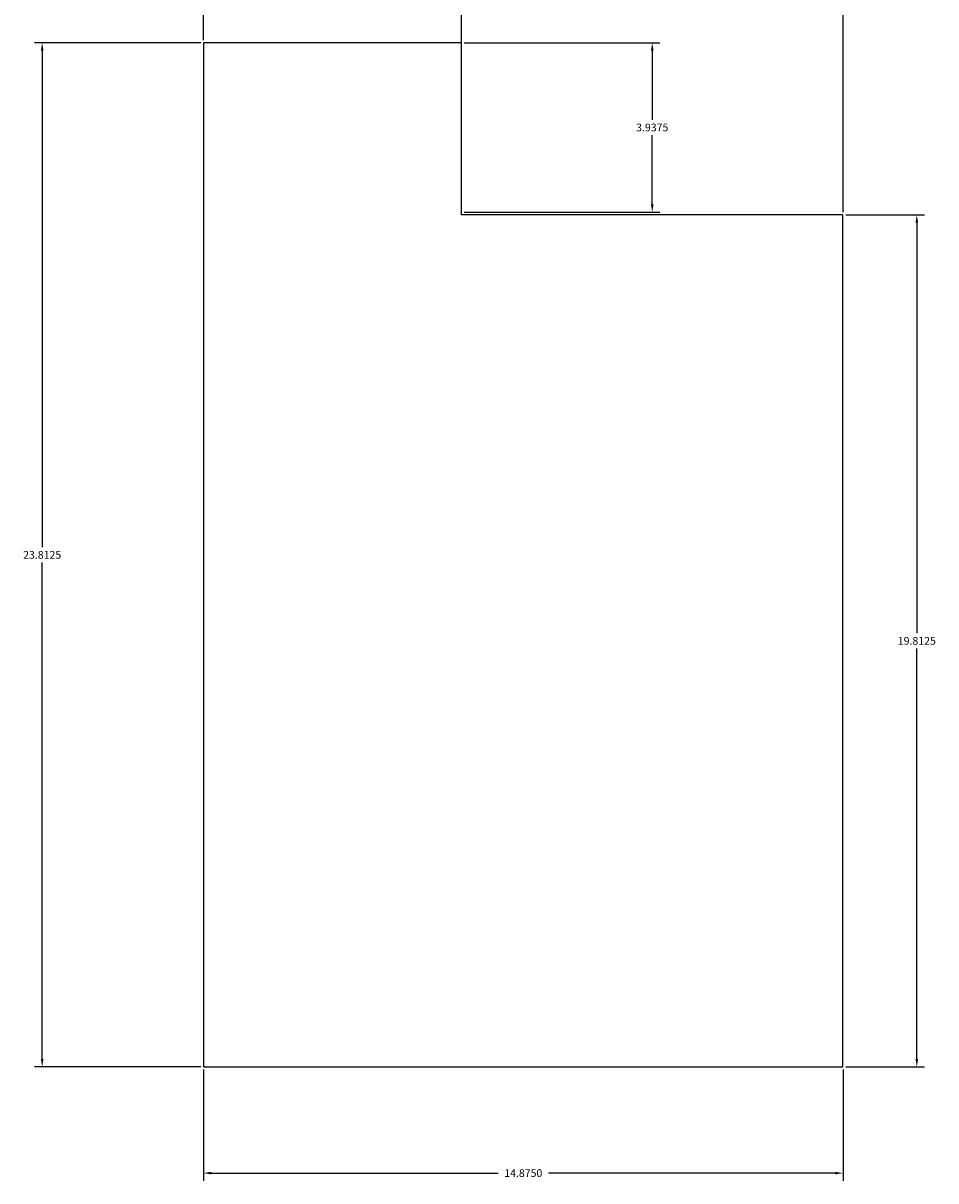
# Model space of a CAD drawing. Extents: x -4 to 200, y -54 to 66.
# Drawn here: x 28 to 50, y 21 to 48 of the extents above; entities that cross this region are included whole.
import ezdxf

# ---------------------------------------------------------------- set-up
doc = ezdxf.new("R2010")
doc.units = 0
doc.header["$MEASUREMENT"] = 0
doc.layers.get('Defpoints').update_dxf_attribs({"linetype": 'CONTINUOUS'})
doc.layers.add('Dimentions', color=7, linetype='CONTINUOUS')
doc.layers.add('LAYER_1', color=3, linetype='CONTINUOUS')
doc.dimstyles.get("Standard").update_dxf_attribs({"dimtxt": 0.18, "dimasz": 0.18, "dimexe": 0.18, "dimexo": 0.0625, "dimgap": 0.09, "dimtad": 0, "dimtih": 1, "dimtoh": 1, "dimdec": 4, "dimzin": 0, "dimdsep": 46, "dimtxsty": 'Standard', "dimcen": 0.09, "dimadec": 0, "dimazin": 0, "dimtfac": 1, "dimtdec": 4, "dimtofl": 0, "dimtmove": 0, "dimatfit": 3, "dimfxl": 1, "dimtolj": 1, "dimtzin": 0, "dimarcsym": 0})

# ---------------------------------------------------------------- blocks, each defined once
blk = doc.blocks.new('*D50')
at = {"layer": 'Defpoints', "color": 0}
for p in [(32.534, 23.502), (47.409, 23.502), (47.409, 21.031)]:
    blk.add_point(p, dxfattribs=at)
at = {"layer": 'Dimentions', "color": 0, "lineweight": -2}
for p, q in [((32.534, 23.44), (32.534, 20.851)), ((47.409, 23.44), (47.409, 20.851)), ((32.714, 21.031), (39.386, 21.031)), ((47.229, 21.031), (40.556, 21.031))]:
    blk.add_line(p, q, dxfattribs=at)
at = {"layer": 'Dimentions', "color": 0}
for points in [[(32.714, 21.061), (32.714, 21.001), (32.534, 21.031)], [(47.229, 21.001), (47.229, 21.061), (47.409, 21.031)]]:
    blk.add_solid(points, dxfattribs=at)
at = {"layer": 'Dimentions', "color": 0, "insert": (39.971, 21.031), "char_height": 0.18, "attachment_point": 5}
blk.add_mtext('\\A1;14.8750', dxfattribs=at)
blk = doc.blocks.new('*D59')
at = {"layer": 'Defpoints', "color": 0}
for p in [(47.409, 43.315), (47.409, 23.502), (49.126, 23.502)]:
    blk.add_point(p, dxfattribs=at)
at = {"layer": 'Dimentions', "color": 0, "lineweight": -2}
for p, q in [((47.471, 43.315), (49.306, 43.315)), ((49.126, 43.135), (49.126, 33.588)), ((49.126, 23.682), (49.126, 33.228)), ((47.471, 23.502), (49.306, 23.502))]:
    blk.add_line(p, q, dxfattribs=at)
at = {"layer": 'Dimentions', "color": 0}
for points in [[(49.156, 43.135), (49.096, 43.135), (49.126, 43.315)], [(49.096, 23.682), (49.156, 23.682), (49.126, 23.502)]]:
    blk.add_solid(points, dxfattribs=at)
at = {"layer": 'Dimentions', "color": 0, "insert": (49.126, 33.408), "char_height": 0.18, "attachment_point": 5}
blk.add_mtext('\\A1;19.8125', dxfattribs=at)
blk = doc.blocks.new('*D258')
at = {"layer": 'Defpoints', "color": 0}
for p in [(38.534, 50.594), (32.534, 47.315), (38.534, 47.315)]:
    blk.add_point(p, dxfattribs=at)
at = {"layer": 'Dimentions', "color": 0, "lineweight": -2}
for p, q in [((32.534, 47.377), (32.534, 50.774)), ((38.534, 47.377), (38.534, 50.774)), ((32.714, 50.594), (35.054, 50.594)), ((38.354, 50.594), (36.014, 50.594))]:
    blk.add_line(p, q, dxfattribs=at)
at = {"layer": 'Dimentions', "color": 0}
for points in [[(32.714, 50.624), (32.714, 50.564), (32.534, 50.594)], [(38.354, 50.564), (38.354, 50.624), (38.534, 50.594)]]:
    blk.add_solid(points, dxfattribs=at)
at = {"layer": 'Dimentions', "color": 0, "insert": (35.534, 50.594), "char_height": 0.18, "attachment_point": 5}
blk.add_mtext('\\A1;6.0000', dxfattribs=at)
blk = doc.blocks.new('*D259')
at = {"layer": 'Defpoints', "color": 0}
for p in [(47.409, 49.45), (38.534, 43.315), (47.409, 43.315)]:
    blk.add_point(p, dxfattribs=at)
at = {"layer": 'Dimentions', "color": 0, "lineweight": -2}
for p, q in [((38.534, 43.377), (38.534, 49.63)), ((47.409, 43.377), (47.409, 49.63)), ((38.714, 49.45), (42.446, 49.45)), ((47.229, 49.45), (43.496, 49.45))]:
    blk.add_line(p, q, dxfattribs=at)
at = {"layer": 'Dimentions', "color": 0}
for points in [[(38.714, 49.48), (38.714, 49.42), (38.534, 49.45)], [(47.229, 49.42), (47.229, 49.48), (47.409, 49.45)]]:
    blk.add_solid(points, dxfattribs=at)
at = {"layer": 'Dimentions', "color": 0, "insert": (42.971, 49.45), "char_height": 0.18, "attachment_point": 5}
blk.add_mtext('\\A1;8.8750', dxfattribs=at)
blk = doc.blocks.new('*D260')
at = {"layer": 'Defpoints', "color": 0}
for p in [(38.534, 47.315), (38.534, 43.377), (42.971, 43.377)]:
    blk.add_point(p, dxfattribs=at)
at = {"layer": 'Dimentions', "color": 0, "lineweight": -2}
for p, q in [((38.596, 47.315), (43.151, 47.315)), ((42.971, 47.135), (42.971, 45.526)), ((42.971, 43.557), (42.971, 45.166)), ((38.596, 43.377), (43.151, 43.377))]:
    blk.add_line(p, q, dxfattribs=at)
at = {"layer": 'Dimentions', "color": 0}
for points in [[(43.001, 47.135), (42.941, 47.135), (42.971, 47.315)], [(42.941, 43.557), (43.001, 43.557), (42.971, 43.377)]]:
    blk.add_solid(points, dxfattribs=at)
at = {"layer": 'Dimentions', "color": 0, "insert": (42.971, 45.346), "char_height": 0.18, "attachment_point": 5}
blk.add_mtext('\\A1;3.9375', dxfattribs=at)
blk = doc.blocks.new('*D261')
at = {"layer": 'Defpoints', "color": 0}
for p in [(32.534, 47.315), (28.779, 23.502), (32.534, 23.502)]:
    blk.add_point(p, dxfattribs=at)
at = {"layer": 'Dimentions', "color": 0, "lineweight": -2}
for p, q in [((32.471, 47.315), (28.599, 47.315)), ((28.779, 47.135), (28.779, 35.588)), ((28.779, 23.682), (28.779, 35.228)), ((32.471, 23.502), (28.599, 23.502))]:
    blk.add_line(p, q, dxfattribs=at)
at = {"layer": 'Dimentions', "color": 0}
for points in [[(28.809, 47.135), (28.749, 47.135), (28.779, 47.315)], [(28.749, 23.682), (28.809, 23.682), (28.779, 23.502)]]:
    blk.add_solid(points, dxfattribs=at)
at = {"layer": 'Dimentions', "color": 0, "insert": (28.779, 35.408), "char_height": 0.18, "attachment_point": 5}
blk.add_mtext('\\A1;23.8125', dxfattribs=at)

msp = doc.modelspace()

# ---------------------------------------------------------------- linework, layer by layer
at = {"layer": 'LAYER_1'}
msp.add_lwpolyline([(38.53372, 43.31455), (38.53372, 47.31455), (33.02852, 47.31455), (32.53372, 47.31455), (32.53372, 23.50205), (33.0923, 23.50205), (47.40872, 23.50205), (47.40872, 43.04309), (47.40872, 43.31455)], close=True, dxfattribs=at)

# ---------------------------------------------------------------- dimensions: what is measured, and where the dimension line sits
at = {"layer": 'Dimentions'}
for base, p1, p2, picture, middle in [((38.53372, 50.59436), (32.53372, 47.31455), (38.53372, 47.31455), '*D258', (35.53372, 50.59436)), ((47.40872, 49.45031), (38.53372, 43.31455), (47.40872, 43.31455), '*D259', (42.97122, 49.45031)), ((47.40872, 21.03069), (32.53372, 23.50205), (47.40872, 23.50205), '*D50', (39.97122, 21.03069))]:
    dim = msp.add_linear_dim(base=base, p1=p1, p2=p2, dimstyle='Standard', override={"dimtmove": 2}, dxfattribs=at)
    dim.commit()
    dim.dimension.update_dxf_attribs({"geometry": picture, "text_midpoint": middle})
for base, p1, p2, picture, middle in [((28.77945, 23.50205), (32.53372, 47.31455), (32.53372, 23.50205), '*D261', (28.77945, 35.4083)), ((42.97122, 43.37705), (38.53372, 47.31455), (38.53372, 43.37705), '*D260', (42.97122, 45.3458)), ((49.12581, 23.50205), (47.40872, 43.31455), (47.40872, 23.50205), '*D59', (49.12581, 33.4083))]:
    dim = msp.add_linear_dim(base=base, p1=p1, p2=p2, angle=90, dimstyle='Standard', override={"dimtmove": 2}, dxfattribs=at)
    dim.commit()
    dim.dimension.update_dxf_attribs({"geometry": picture, "text_midpoint": middle})

doc.saveas('drawing.dxf')
